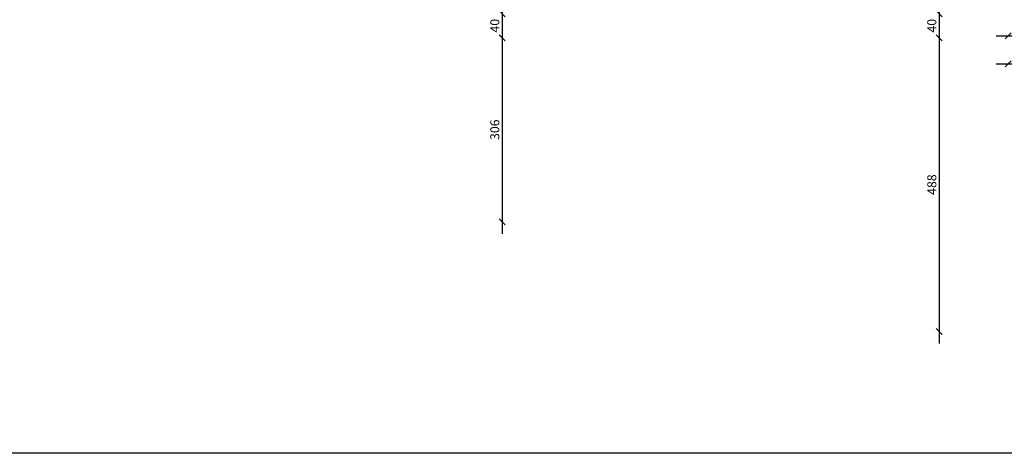
# Model space of a CAD drawing. Units: millimetres. Extents: x 22813 to 49644, y -44854 to -21050.
# Drawn here: x 25775 to 27411, y -25143 to -24422 of the extents above; entities that cross this region are included whole.
import ezdxf

# ---------------------------------------------------------------- set-up
doc = ezdxf.new("R2010")
doc.units = ezdxf.units.MM
doc.header["$LTSCALE"] = 100
doc.layers.add('BA_ram', color=1, linetype='Continuous')
doc.layers.add('wymiaty', color=6, linetype='Continuous')
doc.styles.add('BIKWYM', font='BIKROMSW.SHX', dxfattribs={"width": 0.8})
doc.dimstyles.new('BA_KR_50', dxfattribs={"dimscale": 0, "dimtxt": 15, "dimasz": 10, "dimexe": 11, "dimexo": 0, "dimgap": 0, "dimtad": 0, "dimdec": 0, "dimrnd": 0.5, "dimzin": 9, "dimdsep": 46, "dimtxsty": 'BIKWYM', "dimblk": 'OBLIQUE', "dimcen": 0, "dimdle": 20, "dimse1": 1, "dimse2": 1, "dimclrd": 256, "dimclre": 256, "dimclrt": 7, "dimadec": 0, "dimazin": 0, "dimtfac": 0.033333, "dimtdec": 0, "dimtix": 1, "dimtmove": 0, "dimatfit": 3, "dimldrblk": 'WYM-KR', "dimfxl": 0, "dimtvp": 0.8, "dimtolj": 1, "dimarcsym": 0})

# ---------------------------------------------------------------- blocks, each defined once
blk = doc.blocks.new('_Oblique')
at = {"color": 0, "linetype": 'ByBlock', "lineweight": -2}
blk.add_line((-0.5, -0.5), (0.5, 0.5), dxfattribs=at)
blk = doc.blocks.new('*D44')
at = {"layer": 'Defpoints', "color": 0}
for p in [(26513.7, -23859.3), (26513.7, -24412.3), (26576.4, -24412.3)]:
    blk.add_point(p, dxfattribs=at)
at = {"layer": 'wymiaty', "lineweight": -2}
blk.add_line((26576.4, -23839.3), (26576.4, -24432.3), dxfattribs=at)
at = {"layer": 'wymiaty', "lineweight": -2, "xscale": 10, "yscale": 10, "zscale": 10}
for p, rotation in [((26576.4, -23859.3), 90), ((26576.4, -24412.3), 270)]:
    blk.add_blockref('_Oblique', p, dxfattribs=dict(at, rotation=rotation))
at = {"layer": 'wymiaty', "color": 7, "insert": (26564.4, -24135.8), "char_height": 15, "attachment_point": 5, "rotation": 90, "style": 'BIKWYM'}
blk.add_mtext('\\A1;553', dxfattribs=at)
blk = doc.blocks.new('WYM-KR')
at = {"color": 7, "linetype": 'ByBlock'}
blk.add_line((6.24, 6.24), (-6.24, -6.24), dxfattribs=at)
at = {"linetype": 'ByBlock'}
blk.add_line((11.52, 0), (-11.52, 0), dxfattribs=at)
blk = doc.blocks.new('*D45')
at = {"layer": 'Defpoints', "color": 0}
for p in [(26513.7, -24412.3), (26576.4, -24452.3), (26636.7, -24452.3)]:
    blk.add_point(p, dxfattribs=at)
at = {"layer": 'wymiaty', "lineweight": -2}
blk.add_line((26576.4, -24392.3), (26576.4, -24472.3), dxfattribs=at)
at = {"layer": 'wymiaty', "lineweight": -2, "xscale": 10, "yscale": 10, "zscale": 10}
for p, rotation in [((26576.4, -24412.3), 90), ((26576.4, -24452.3), 270)]:
    blk.add_blockref('_Oblique', p, dxfattribs=dict(at, rotation=rotation))
at = {"layer": 'wymiaty', "color": 7, "insert": (26564.4, -24432.3), "char_height": 15, "attachment_point": 5, "rotation": 90, "style": 'BIKWYM'}
blk.add_mtext('\\A1;40', dxfattribs=at)
blk = doc.blocks.new('*D46')
at = {"layer": 'Defpoints', "color": 0}
for p in [(26636.7, -24452.3), (26576.4, -24758.1), (26576.4, -24758.1)]:
    blk.add_point(p, dxfattribs=at)
at = {"layer": 'wymiaty', "lineweight": -2}
blk.add_line((26576.4, -24432.3), (26576.4, -24778.1), dxfattribs=at)
at = {"layer": 'wymiaty', "lineweight": -2, "xscale": 10, "yscale": 10, "zscale": 10}
for p, rotation in [((26576.4, -24452.3), 90), ((26576.4, -24758.1), 270)]:
    blk.add_blockref('_Oblique', p, dxfattribs=dict(at, rotation=rotation))
at = {"layer": 'wymiaty', "color": 7, "insert": (26564.4, -24605.2), "char_height": 15, "attachment_point": 5, "rotation": 90, "style": 'BIKWYM'}
blk.add_mtext('\\A1;306', dxfattribs=at)
blk = doc.blocks.new('*D47')
at = {"layer": 'Defpoints', "color": 0}
for p in [(27349.7, -23859.3), (27302.7, -24412.3), (27349.7, -24412.3)]:
    blk.add_point(p, dxfattribs=at)
at = {"layer": 'wymiaty', "lineweight": -2}
blk.add_line((27302.7, -23839.3), (27302.7, -24432.3), dxfattribs=at)
at = {"layer": 'wymiaty', "lineweight": -2, "xscale": 10, "yscale": 10, "zscale": 10}
for p, rotation in [((27302.7, -23859.3), 90), ((27302.7, -24412.3), 270)]:
    blk.add_blockref('_Oblique', p, dxfattribs=dict(at, rotation=rotation))
at = {"layer": 'wymiaty', "color": 7, "insert": (27290.7, -24135.8), "char_height": 15, "attachment_point": 5, "rotation": 90, "style": 'BIKWYM'}
blk.add_mtext('\\A1;553', dxfattribs=at)
blk = doc.blocks.new('*D48')
at = {"layer": 'Defpoints', "color": 0}
for p in [(27349.7, -24412.3), (27302.7, -24452.3), (27349.7, -24452.3)]:
    blk.add_point(p, dxfattribs=at)
at = {"layer": 'wymiaty', "lineweight": -2}
blk.add_line((27302.7, -24392.3), (27302.7, -24472.3), dxfattribs=at)
at = {"layer": 'wymiaty', "lineweight": -2, "xscale": 10, "yscale": 10, "zscale": 10}
for p, rotation in [((27302.7, -24412.3), 90), ((27302.7, -24452.3), 270)]:
    blk.add_blockref('_Oblique', p, dxfattribs=dict(at, rotation=rotation))
at = {"layer": 'wymiaty', "color": 7, "insert": (27290.7, -24432.3), "char_height": 15, "attachment_point": 5, "rotation": 90, "style": 'BIKWYM'}
blk.add_mtext('\\A1;40', dxfattribs=at)
blk = doc.blocks.new('*D49')
at = {"layer": 'Defpoints', "color": 0}
for p in [(27349.7, -24452.3), (27302.7, -24940.5), (27302.7, -24940.5)]:
    blk.add_point(p, dxfattribs=at)
at = {"layer": 'wymiaty', "lineweight": -2}
blk.add_line((27302.7, -24432.3), (27302.7, -24960.5), dxfattribs=at)
at = {"layer": 'wymiaty', "lineweight": -2, "xscale": 10, "yscale": 10, "zscale": 10}
for p, rotation in [((27302.7, -24452.3), 90), ((27302.7, -24940.5), 270)]:
    blk.add_blockref('_Oblique', p, dxfattribs=dict(at, rotation=rotation))
at = {"layer": 'wymiaty', "color": 7, "insert": (27290.7, -24696.4), "char_height": 15, "attachment_point": 5, "rotation": 90, "style": 'BIKWYM'}
blk.add_mtext('\\A1;488', dxfattribs=at)
blk = doc.blocks.new('*D56')
at = {"layer": 'Defpoints', "color": 0}
for p in [(27417.7, -24328.1), (28649.7, -24328.1), (28649.7, -24495.9)]:
    blk.add_point(p, dxfattribs=at)
at = {"layer": 'wymiaty', "lineweight": -2}
blk.add_line((27397.7, -24495.9), (28669.7, -24495.9), dxfattribs=at)
at = {"layer": 'wymiaty', "lineweight": -2, "xscale": 10, "yscale": 10, "zscale": 10, "rotation": 180}
blk.add_blockref('_Oblique', (27417.7, -24495.9), dxfattribs=at)
at = {"layer": 'wymiaty', "lineweight": -2, "xscale": 10, "yscale": 10, "zscale": 10}
blk.add_blockref('_Oblique', (28649.7, -24495.9), dxfattribs=at)
at = {"layer": 'wymiaty', "color": 7, "insert": (28033.7, -24483.9), "char_height": 15, "attachment_point": 5, "style": 'BIKWYM'}
blk.add_mtext('\\A1;1232', dxfattribs=at)
blk = doc.blocks.new('*D1002')
at = {"layer": 'Defpoints', "color": 0}
for p in [(27417.7, -24268.1), (27572.7, -24328.1), (27572.7, -24449.4)]:
    blk.add_point(p, dxfattribs=at)
at = {"layer": 'wymiaty', "lineweight": -2}
blk.add_line((27397.7, -24449.4), (27592.7, -24449.4), dxfattribs=at)
at = {"layer": 'wymiaty', "lineweight": -2, "xscale": 10, "yscale": 10, "zscale": 10, "rotation": 180}
blk.add_blockref('_Oblique', (27417.7, -24449.4), dxfattribs=at)
at = {"layer": 'wymiaty', "lineweight": -2, "xscale": 10, "yscale": 10, "zscale": 10}
blk.add_blockref('_Oblique', (27572.7, -24449.4), dxfattribs=at)
at = {"layer": 'wymiaty', "color": 7, "insert": (27495.2, -24437.4), "char_height": 15, "attachment_point": 5, "style": 'BIKWYM'}
blk.add_mtext('\\A1;155', dxfattribs=at)
blk = doc.blocks.new('*Z1341')
at = {"layer": 'BA_ram'}
blk.add_lwpolyline([(23381.78, -25142.98), (23381.78, -21052.98), (33963.7, -21052.98), (33963.7, -25142.98)], close=True, dxfattribs=at)
at = {"layer": 'wymiaty'}
for base, p1, p2, override, picture, middle in [((26576.39, -24412.33), (26513.68, -23859.33), (26513.68, -24412.33), {"dimscale": 1}, '*D44', (26564.39, -24135.83)), ((27302.68, -24412.33), (27349.68, -23859.33), (27349.68, -24412.33), {"dimscale": 1}, '*D47', (27290.68, -24135.83)), ((26576.39, -24452.33), (26513.68, -24412.33), (26636.68, -24452.33), {"dimscale": 1, "dimtmove": 1}, '*D45', (26564.39, -24432.33)), ((27302.68, -24452.33), (27349.68, -24412.33), (27349.68, -24452.33), {"dimscale": 1, "dimtmove": 1}, '*D48', (27290.68, -24432.33)), ((26576.39, -24758.08), (26636.68, -24452.33), (26576.39, -24758.08), {"dimscale": 1, "dimtmove": 1}, '*D46', (26564.39, -24605.2)), ((27302.68, -24940.52), (27349.68, -24452.33), (27302.68, -24940.52), {"dimscale": 1, "dimtmove": 1}, '*D49', (27290.68, -24696.42))]:
    dim = blk.add_linear_dim(base=base, p1=p1, p2=p2, angle=90, dimstyle='BA_KR_50', override=override, dxfattribs=at)
    dim.commit()
    dim.dimension.update_dxf_attribs({"geometry": picture, "text_midpoint": middle})
for base, p1, p2, override, picture, middle in [((27572.68, -24449.41), (27417.68, -24268.11), (27572.68, -24328.11), {"dimscale": 1, "dimtmove": 1}, '*D1002', (27495.18, -24437.41)), ((28649.68, -24495.9), (27417.68, -24328.11), (28649.68, -24328.11), {"dimscale": 1}, '*D56', (28033.68, -24483.9))]:
    dim = blk.add_linear_dim(base=base, p1=p1, p2=p2, dimstyle='BA_KR_50', override=override, dxfattribs=at)
    dim.commit()
    dim.dimension.update_dxf_attribs({"geometry": picture, "text_midpoint": middle})

msp = doc.modelspace()

# ---------------------------------------------------------------- block references
msp.add_blockref('*Z1341', (0, 0))

doc.saveas('drawing.dxf')
